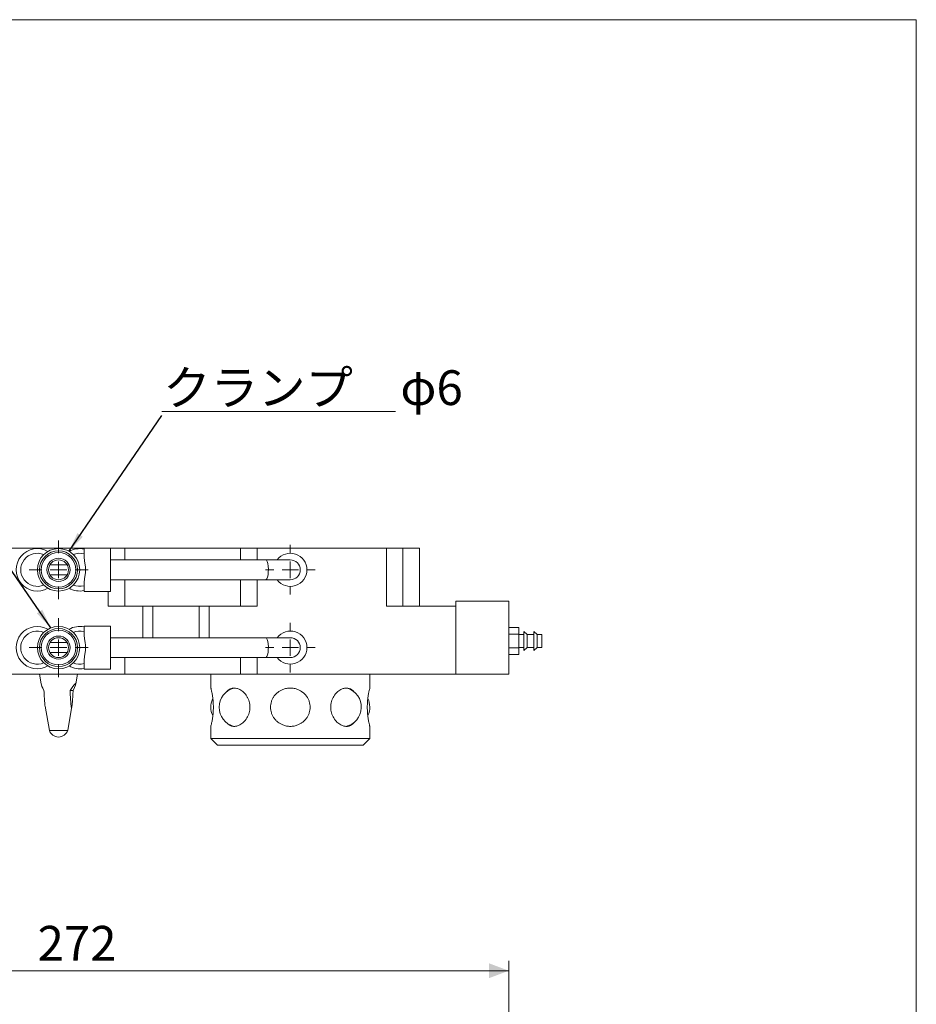
# Model space of a CAD drawing. Units: millimetres. Extents: x 18 to 197, y 10 to 285.
# Drawn here: x 107 to 197, y 186 to 285 of the extents above; entities that cross this region are included whole.
import ezdxf

# ---------------------------------------------------------------- set-up
doc = ezdxf.new("R2010")
doc.units = ezdxf.units.MM
doc.styles.add('SLDTEXTSTYLE0', font='TXT', dxfattribs={"width": 0.75, "bigfont": 'bigfont'})
doc.styles.get("Standard").update_dxf_attribs({"font": 'txt', "bigfont": 'bigfont'})
doc.dimstyles.new('SLDDIMSTYLE0', dxfattribs={"dimtxt": 3.5, "dimasz": 2, "dimexe": 0, "dimexo": 0.0625, "dimgap": 0.875, "dimtad": 3, "dimlfac": 3, "dimrnd": 1e-09, "dimzin": 12, "dimdsep": 46, "dimtxsty": 'SLDTEXTSTYLE0', "dimsah": 1, "dimcen": 0.09, "dimadec": 0, "dimazin": 3, "dimtfac": 1, "dimtofl": 0, "dimtmove": 0, "dimatfit": 3, "dimfxl": 1, "dimfrac": 2, "dimtolj": 1, "dimtzin": 12, "dimarcsym": 0})
doc.dimstyles.new('SLDDIMSTYLE2', dxfattribs={"dimtxt": 0, "dimasz": 2, "dimexe": 0, "dimexo": 0.0625, "dimgap": 0, "dimtad": 0, "dimtih": 1, "dimtoh": 1, "dimdec": 0, "dimrnd": 1e-09, "dimzin": 0, "dimdsep": 46, "dimtxsty": 'Standard', "dimsah": 1, "dimcen": 0.09, "dimadec": 0, "dimazin": 0, "dimtfac": 2, "dimtdec": 0, "dimtofl": 0, "dimtmove": 0, "dimatfit": 3, "dimfxl": 1, "dimfrac": 2, "dimtolj": 1, "dimtzin": 0, "dimarcsym": 0})

# ---------------------------------------------------------------- blocks, each defined once
blk = doc.blocks.new('_D_3')
at = {"color": 7, "linetype": 'Continuous', "lineweight": 0}
for p, q in [((65.08, 145.243), (65.08, 190.243)), ((155.747, 145.243), (155.747, 190.243)), ((65.08, 189.243), (155.747, 189.243))]:
    blk.add_line(p, q, dxfattribs=at)
for points in [[(65.08, 189.243), (67.08, 188.493), (67.08, 189.993)], [(155.747, 189.243), (153.747, 189.993), (153.747, 188.493)]]:
    blk.add_solid(points, dxfattribs=at)
at = {"color": 7, "linetype": 'Continuous', "lineweight": 0, "insert": (108.302, 193.754, -2.142), "char_height": 3.5, "attachment_point": 1, "style": 'SLDTEXTSTYLE0'}
blk.add_mtext('272', dxfattribs=at)
blk = doc.blocks.new('SW_NOTE_0')
at = {"color": 0, "linetype": 'Continuous', "lineweight": 0}
for p, q in [((0, 0.395), (23.519, 0.395)), ((23.519, 0.395), (0, 0.395)), ((0, 0.395), (23.519, 0.395)), ((23.519, 0.395), (0, 0.395)), ((0, 0.395), (23.519, 0.395)), ((23.519, 0.395), (0, 0.395))]:
    blk.add_line(p, q, dxfattribs=at)
at = {"color": 0, "linetype": 'Continuous', "lineweight": 0, "insert": (0.126, 4.547), "char_height": 3.5, "attachment_point": 1, "style": 'SLDTEXTSTYLE0'}
blk.add_mtext('クランプ\u3000φ6', dxfattribs=at)
blk = doc.blocks.new('SW_CENTERMARKSYMBOL_38')
at = {"color": 0, "linetype": 'Continuous', "lineweight": 0}
for p, q in [((0, 1.667), (0, 2.5)), ((-1.667, 0), (-2.5, 0)), ((0, 0), (-0.833, 0)), ((0, 0), (0, 0.833)), ((0, 0), (0, -0.833)), ((0, 0), (0.833, 0)), ((1.667, 0), (2.5, 0)), ((0, -1.667), (0, -2.5))]:
    blk.add_line(p, q, dxfattribs=at)
blk = doc.blocks.new('SW_CENTERMARKSYMBOL_39')
at = {"color": 0, "linetype": 'Continuous', "lineweight": 0}
for p, q in [((0, 1.667), (0, 2.5)), ((-1.667, 0), (-2.5, 0)), ((0, 0), (-0.833, 0)), ((0, 0), (0, 0.833)), ((0, 0), (0, -0.833)), ((0, 0), (0.833, 0)), ((1.667, 0), (2.5, 0)), ((0, -1.667), (0, -2.5))]:
    blk.add_line(p, q, dxfattribs=at)
blk = doc.blocks.new('SW_CENTERMARKSYMBOL_40')
at = {"color": 0, "linetype": 'Continuous', "lineweight": 0}
for p, q in [((0, 1.667), (0, 2.967)), ((-1.667, 0), (-2.967, 0)), ((0, 0), (-0.833, 0)), ((0, 0), (0, 0.833)), ((0, 0), (0, -0.833)), ((0, 0), (0.833, 0)), ((1.667, 0), (2.967, 0)), ((0, -1.667), (0, -2.967))]:
    blk.add_line(p, q, dxfattribs=at)
blk = doc.blocks.new('SW_CENTERMARKSYMBOL_41')
at = {"color": 0, "linetype": 'Continuous', "lineweight": 0}
for p, q in [((0, 1.667), (0, 2.967)), ((-1.667, 0), (-2.967, 0)), ((0, 0), (-0.833, 0)), ((0, 0), (0, 0.833)), ((0, 0), (0, -0.833)), ((0, 0), (0.833, 0)), ((1.667, 0), (2.967, 0)), ((0, -1.667), (0, -2.967))]:
    blk.add_line(p, q, dxfattribs=at)

msp = doc.modelspace()

# ---------------------------------------------------------------- linework, layer by layer
at = {"color": 7, "linetype": 'Continuous', "lineweight": 0}
for p, q in [((20.2605, 285), (196.7605, 285)), ((196.7605, 285), (196.7605, 10))]:
    msp.add_line(p, q, dxfattribs=at)
at = {"color": 7, "linetype": 'Continuous', "lineweight": 15}
for p, q in [((112.9804, 231.7757), (105.4137, 231.7757)), ((112.9804, 231.7757), (112.9804, 231.2184)), ((115.6471, 231.7757), (112.9804, 231.7757)), ((115.6471, 227.4424), (115.6471, 231.7757)), ((115.6471, 231.7757), (117.0804, 231.7757)), ((128.7471, 231.7757), (117.0804, 231.7757)), ((128.7471, 231.7757), (130.4137, 231.7757)), ((130.4137, 230.6091), (130.4137, 231.7757)), ((143.4137, 231.7757), (130.4137, 231.7757)), ((143.4137, 225.9424), (143.4137, 231.7757)), ((143.4137, 231.7757), (145.0804, 231.7757)), ((145.0804, 231.7757), (145.0804, 225.9424)), ((145.0804, 231.7757), (146.7471, 231.7757)), ((146.7471, 231.7757), (146.7471, 225.9424)), ((111.2798, 230.1091), (109.5477, 230.1091)), ((131.2765, 230.6091), (115.6471, 230.6091)), ((133.7471, 230.6091), (131.2765, 230.6091)), ((109.5477, 229.1091), (111.2798, 229.1091)), ((115.6471, 228.6091), (131.2765, 228.6091)), ((130.4137, 225.9424), (130.4137, 228.6091)), ((131.2765, 228.6091), (133.7471, 228.6091)), ((112.9804, 227.9997), (112.9804, 227.4424)), ((115.6471, 227.4424), (112.9804, 227.4424)), ((115.4137, 225.9424), (115.4137, 227.4424)), ((150.4137, 219.1091), (150.4137, 226.4424)), ((150.4137, 226.4424), (155.7471, 226.4424)), ((155.7471, 219.1091), (155.7471, 226.4424)), ((115.4137, 225.9424), (118.9137, 225.9424)), ((118.9137, 225.9424), (118.9137, 222.7757)), ((118.9137, 225.9424), (119.9137, 225.9424)), ((119.9137, 225.9424), (124.5804, 225.9424)), ((124.5804, 225.9424), (125.5804, 225.9424)), ((125.5804, 225.9424), (125.5804, 222.7757)), ((125.5804, 225.9424), (130.4137, 225.9424)), ((143.4137, 225.9424), (150.4137, 225.9424)), ((150.4137, 219.1091), (150.4137, 225.9424)), ((112.9804, 223.9424), (112.9804, 223.3851)), ((115.6471, 223.9424), (112.9804, 223.9424)), ((115.6471, 219.6091), (115.6471, 223.9424)), ((156.7471, 223.7897), (155.7471, 223.7897)), ((156.7471, 223.1161), (155.7471, 223.1161)), ((156.7471, 223.1161), (156.7471, 223.7897)), ((156.7471, 221.7687), (156.7471, 223.1161)), ((157.2471, 223.1091), (156.7471, 223.1091)), ((157.5804, 223.1091), (157.2471, 223.3841)), ((157.2471, 221.5007), (157.2471, 223.3841)), ((158.2471, 223.1091), (157.5804, 223.1091)), ((157.5804, 221.7757), (157.5804, 223.1091)), ((158.5804, 223.1091), (158.2471, 223.3841)), ((158.2471, 221.5007), (158.2471, 223.3841)), ((159.0804, 223.1091), (158.5804, 223.1091)), ((158.5804, 221.7757), (158.5804, 223.1091)), ((159.0804, 221.7757), (159.0804, 223.1091)), ((111.2798, 222.2757), (109.5477, 222.2757)), ((131.2765, 222.7757), (115.6471, 222.7757)), ((133.7471, 222.7757), (131.2765, 222.7757)), ((109.5477, 221.2757), (111.2798, 221.2757)), ((156.7471, 221.7687), (155.7471, 221.7687)), ((156.7471, 221.0951), (155.7471, 221.0951)), ((156.7471, 221.7757), (157.2471, 221.7757)), ((156.7471, 221.0951), (156.7471, 221.7687)), ((157.2471, 221.5007), (157.5804, 221.7757)), ((157.5804, 221.7757), (158.2471, 221.7757)), ((158.2471, 221.5007), (158.5804, 221.7757)), ((158.5804, 221.7757), (159.0804, 221.7757)), ((112.9804, 220.1664), (112.9804, 219.6091)), ((115.6471, 220.7757), (131.2765, 220.7757)), ((117.0804, 220.7757), (117.0804, 219.1091)), ((130.4137, 220.7757), (130.4137, 219.1091)), ((131.2765, 220.7757), (133.7471, 220.7757)), ((117.0804, 219.1091), (103.7471, 219.1091)), ((108.4892, 219.1091), (108.6626, 218.1254)), ((112.1648, 218.1254), (112.3383, 219.1091)), ((115.6471, 219.6091), (112.9804, 219.6091)), ((117.0804, 219.1091), (128.7471, 219.1091)), ((125.7471, 219.1091), (125.7471, 217.6908)), ((128.7471, 219.1091), (130.4137, 219.1091)), ((150.4137, 219.1091), (130.4137, 219.1091)), ((141.7471, 217.6908), (141.7471, 219.1091)), ((155.7471, 219.1091), (150.4137, 219.1091)), ((111.5762, 217.4424), (111.8823, 217.4424)), ((109.0612, 215.8649), (109.4884, 213.4424)), ((111.3391, 213.4424), (111.7667, 215.8673)), ((111.3391, 213.4424), (109.4884, 213.4424)), ((125.7471, 213.8606), (125.7471, 212.6091)), ((141.7471, 212.6091), (141.7471, 213.8606)), ((125.7471, 212.6091), (126.4137, 211.9424)), ((125.7471, 212.6091), (141.7471, 212.6091)), ((141.0804, 211.9424), (141.7471, 212.6091)), ((141.0804, 211.9424), (126.4137, 211.9424))]:
    msp.add_line(p, q, dxfattribs=at)
at = {"color": 8, "linetype": 'Continuous', "lineweight": 15}
for p, q in [((117.0804, 231.7757), (117.0804, 230.6091)), ((128.7471, 230.6091), (128.7471, 231.7757)), ((117.0804, 228.6091), (117.0804, 225.9424)), ((128.7471, 225.9424), (128.7471, 228.6091)), ((119.9137, 225.9424), (119.9137, 222.7757)), ((124.5804, 225.9424), (124.5804, 222.7757)), ((128.7471, 220.7757), (128.7471, 219.1091)), ((127.9686, 217.6771), (128.0289, 217.7052)), ((128.0289, 213.8463), (127.9686, 213.8743))]:
    msp.add_line(p, q, dxfattribs=at)
at = {"color": 8, "linetype": 'Continuous', "lineweight": 15, "flags": 128}
for points in [[(131.2765, 228.6091), (131.315, 228.6202), (131.3888, 228.7081), (131.4525, 228.876), (131.5006, 229.1091), (131.5288, 229.3865), (131.5346, 229.6838), (131.5174, 229.9744), (131.4788, 230.2325), (131.4223, 230.4353), (131.3527, 230.5646), (131.2765, 230.6091)], [(131.2765, 220.7757), (131.315, 220.7869), (131.3888, 220.8748), (131.4525, 221.0427), (131.5006, 221.2757), (131.5288, 221.5532), (131.5346, 221.8505), (131.5174, 222.1411), (131.4788, 222.3992), (131.4223, 222.602), (131.3527, 222.7313), (131.2765, 222.7757), (131.2765, 222.7757)], [(139.4652, 213.8463), (139.5456, 213.8846), (139.5901, 213.9091)]]:
    msp.add_lwpolyline(points, dxfattribs=at)
at = {"color": 7, "linetype": 'Continuous', "lineweight": 15}
for centre, radius in [((110.4137, 229.6091), 2.1333), ((110.4137, 229.6091), 1.9167), ((110.4137, 229.6091), 1.75), ((110.4137, 229.6091), 1.1667), ((110.4137, 229.6091), 1), ((110.4137, 221.7757), 2.1333), ((110.4137, 221.7757), 1.9167), ((110.4137, 221.7757), 1.75), ((110.4137, 221.7757), 1.1667), ((110.4137, 221.7757), 1)]:
    msp.add_circle(centre, radius, dxfattribs=at)
for centre, radius, start, end in [((108.2804, 229.6091), 2.1333, 60, 300), ((108.2804, 229.6091), 1.6667, 67.006606, 292.993394), ((112.5471, 229.6091), 2.1333, 78.28024, 120), ((112.5471, 229.6091), 1.6667, 74.929938, 112.993394), ((133.7471, 229.6091), 1.6667, 216.869898, 143.130102), ((133.7471, 229.6091), 1, 270, 90), ((112.5471, 229.6091), 1.6667, 247.006606, 285.070062), ((112.5471, 229.6091), 2.1333, 240, 281.71976), ((108.2804, 221.7757), 2.1333, 60, 300), ((108.2804, 221.7757), 1.6667, 67.006606, 292.993394), ((112.5471, 221.7757), 2.1333, 78.28024, 120), ((112.5471, 221.7757), 1.6667, 74.929938, 112.993394), ((133.7471, 221.7757), 1.6667, 216.869898, 143.130102), ((133.7471, 221.7757), 1, 270, 90), ((112.5471, 221.7757), 1.6667, 247.006606, 285.070062), ((112.5471, 221.7757), 2.1333, 240, 281.71976), ((128.5888, 215.7757), 2, 104.939283, 255.060717), ((128.1243, 216.6738), 1.0353, 90.47707, 121.752993), ((138.8959, 215.7847), 2, 282.485466, 72.780707), ((139.3698, 216.6738), 1.0353, 58.247007, 89.52293), ((127.7471, 215.78), 2, 155.855194, 204.710262), ((139.7471, 215.789), 2, 335.172501, 25.537533), ((110.4137, 213.7513), 0.9756, 198.459674, 270), ((110.4137, 213.7513), 0.9756, 270, 341.540326), ((128.1243, 214.8776), 1.0353, 238.247007, 269.52293), ((139.3698, 214.8776), 1.0353, 270.47707, 301.752993)]:
    msp.add_arc(centre, radius, start, end, dxfattribs=at)
for centre, major_axis, start_param, end_param in [((110.0071, 215.8468), (-1.3384, 2.3354), 0.185337, 0.7805892), ((110.8203, 215.8468), (1.3384, 2.3354), 5.5025961, 7.1411758)]:
    msp.add_ellipse(centre, major_axis=major_axis, ratio=0.0675626, start_param=start_param, end_param=end_param, dxfattribs=at)
for points, knots in [([(112.9804, 227.9997), (112.9804, 228.1278), (112.9862, 228.256), (113.0077, 228.5141), (113.0236, 228.6438), (113.0617, 228.9084), (113.084, 229.0429), (113.1119, 229.2515), (113.1202, 229.3223), (113.1318, 229.4676), (113.1349, 229.5402), (113.1347, 229.6856), (113.1314, 229.7583), (113.1194, 229.9034), (113.111, 229.9738), (113.0831, 230.181), (113.061, 230.3139), (113.0233, 230.5766), (113.0075, 230.7063), (112.9861, 230.9633), (112.9804, 231.091), (112.9804, 231.2184)], [0, 0, 0, 0, 0.125, 0.125, 0.25, 0.25, 0.375, 0.375, 0.4375, 0.4375, 0.5, 0.5, 0.5625, 0.5625, 0.625, 0.625, 0.75, 0.75, 0.875, 0.875, 1, 1, 1, 1]), ([(112.9804, 220.1664), (112.9804, 220.2945), (112.9862, 220.4227), (113.0077, 220.6808), (113.0236, 220.8105), (113.0617, 221.075), (113.084, 221.2096), (113.1119, 221.4181), (113.1202, 221.489), (113.1318, 221.6343), (113.1349, 221.7069), (113.1347, 221.8522), (113.1314, 221.925), (113.1194, 222.0701), (113.111, 222.1405), (113.0831, 222.3477), (113.061, 222.4806), (113.0233, 222.7433), (113.0075, 222.8729), (112.9861, 223.13), (112.9804, 223.2577), (112.9804, 223.3851)], [0, 0, 0, 0, 0.125, 0.125, 0.25, 0.25, 0.375, 0.375, 0.4375, 0.4375, 0.5, 0.5, 0.5625, 0.5625, 0.625, 0.625, 0.75, 0.75, 0.875, 0.875, 1, 1, 1, 1]), ([(108.9452, 217.4424), (108.9559, 217.2349), (108.9773, 216.821), (109.0092, 216.3488), (109.0377, 216.0261), (109.0543, 215.9174), (109.0623, 215.8651)], [0, 0, 0, 0, 0.3735801, 0.7451376, 0.8774739, 1, 1, 1, 1]), ([(111.5762, 217.4424), (111.5842, 217.2825), (111.5925, 217.1232), (111.6105, 216.8068), (111.6201, 216.6496), (111.6361, 216.4186), (111.6418, 216.3424), (111.6541, 216.1925), (111.6607, 216.1189), (111.6757, 215.9783), (111.6839, 215.9112), (111.6991, 215.8264), (111.7047, 215.8012), (111.714, 215.7738), (111.7172, 215.7667), (111.7239, 215.7575), (111.7274, 215.7554), (111.7376, 215.7579), (111.7443, 215.7714), (111.7563, 215.8117), (111.7617, 215.8384), (111.7765, 215.9253), (111.7846, 215.994), (111.7991, 216.134), (111.8056, 216.2066), (111.8176, 216.3544), (111.8231, 216.4297), (111.8389, 216.6581), (111.8484, 216.814), (111.8661, 217.1269), (111.8744, 217.2843), (111.8823, 217.4424)], [0, 0, 0, 0, 0.125, 0.125, 0.25, 0.25, 0.3125, 0.3125, 0.375, 0.375, 0.4375, 0.4375, 0.46875, 0.46875, 0.484375, 0.484375, 0.5, 0.5, 0.53125, 0.53125, 0.5625, 0.5625, 0.625, 0.625, 0.6875, 0.6875, 0.75, 0.75, 0.875, 0.875, 1, 1, 1, 1]), ([(125.7514, 217.6908), (125.7523, 217.6879), (125.7536, 217.6833), (125.7752, 217.5887), (125.7831, 217.5541)], [0, 0, 0, 0, 0.634311, 1, 1, 1, 1]), ([(125.7831, 217.5541), (125.8003, 217.484), (125.8223, 217.3906), (125.8584, 217.2147), (125.871, 217.1498), (125.8957, 217.012), (125.9078, 216.9385), (125.9309, 216.7823), (125.942, 216.6988), (125.9616, 216.5264), (125.9702, 216.4377), (125.9844, 216.2552), (125.99, 216.1611), (125.9975, 215.9692), (126.0013, 215.7772), (125.9976, 215.5853), (125.9901, 215.3934), (125.9846, 215.2992), (125.9705, 215.1164), (125.9619, 215.0275), (125.9422, 214.8546), (125.9312, 214.7713), (125.9081, 214.6148), (125.8959, 214.5411), (125.8712, 214.4025), (125.8586, 214.3376), (125.8345, 214.2205), (125.823, 214.1678), (125.8016, 214.0738), (125.7917, 214.0324), (125.7831, 213.9973)], [0, 0, 0, 0, 0.125, 0.125, 0.1875, 0.1875, 0.25, 0.25, 0.3125, 0.3125, 0.375, 0.375, 0.4375, 0.4375, 0.5, 0.5625, 0.5625, 0.625, 0.625, 0.6875, 0.6875, 0.75, 0.75, 0.8125, 0.8125, 0.875, 0.875, 0.9375, 0.9375, 1, 1, 1, 1]), ([(127.2388, 217.2079), (127.2524, 217.2343), (127.3368, 217.3977), (127.4688, 217.4828), (127.5795, 217.5541)], [0, 0, 0, 0, 0.1616004, 1, 1, 1, 1]), ([(127.5795, 217.5541), (127.6563, 217.6054), (127.7372, 217.6437), (127.865, 217.6827), (127.9086, 217.6925), (127.9982, 217.7057), (128.044, 217.709), (128.1817, 217.7091), (128.2748, 217.6962), (128.4635, 217.6444), (128.5588, 217.6054), (128.6519, 217.5541)], [0, 0, 0, 0, 0.25, 0.25, 0.375, 0.375, 0.5, 0.5, 0.75, 0.75, 1, 1, 1, 1]), ([(128.6519, 217.5541), (128.7909, 217.4845), (128.9239, 217.3914), (129.1739, 217.1555), (129.2852, 217.0176), (129.4266, 216.7824), (129.4696, 216.6987), (129.5434, 216.5271), (129.5747, 216.4385), (129.6257, 216.2556), (129.6454, 216.1605), (129.6716, 215.9696), (129.6781, 215.8738), (129.6783, 215.6817), (129.6719, 215.5848), (129.6459, 215.3931), (129.6265, 215.2995), (129.5507, 215.0254), (129.4747, 214.8495), (129.3342, 214.615), (129.2828, 214.5411), (129.1713, 214.4019), (129.1118, 214.3374), (128.9882, 214.2206), (128.9238, 214.1678), (128.7904, 214.0735), (128.7211, 214.032), (128.6519, 213.9973)], [0, 0, 0, 0, 0.125, 0.125, 0.25, 0.25, 0.3125, 0.3125, 0.375, 0.375, 0.4375, 0.4375, 0.5, 0.5, 0.5625, 0.5625, 0.625, 0.625, 0.75, 0.75, 0.8125, 0.8125, 0.875, 0.875, 0.9375, 0.9375, 1, 1, 1, 1]), ([(132.9888, 213.9973), (132.8081, 214.0674), (132.642, 214.1608), (132.4146, 214.3367), (132.3425, 214.4016), (132.2108, 214.5395), (132.1504, 214.613), (132.0408, 214.7692), (131.9912, 214.8527), (131.9061, 215.0251), (131.8704, 215.1138), (131.8128, 215.2962), (131.7906, 215.3903), (131.761, 215.5823), (131.7464, 215.7742), (131.7607, 215.9661), (131.79, 216.158), (131.812, 216.2523), (131.8695, 216.435), (131.905, 216.524), (131.9901, 216.6968), (132.0395, 216.7802), (132.149, 216.9366), (132.2094, 217.0103), (132.3415, 217.1489), (132.4136, 217.2139), (132.5647, 217.3309), (132.6441, 217.3836), (132.8108, 217.4776), (132.8984, 217.5191), (132.9888, 217.5541)], [0, 0, 0, 0, 0.125, 0.125, 0.1875, 0.1875, 0.25, 0.25, 0.3125, 0.3125, 0.375, 0.375, 0.4375, 0.4375, 0.5, 0.5625, 0.5625, 0.625, 0.625, 0.6875, 0.6875, 0.75, 0.75, 0.8125, 0.8125, 0.875, 0.875, 0.9375, 0.9375, 1, 1, 1, 1]), ([(132.9888, 217.5541), (133.1089, 217.6054), (133.2323, 217.6437), (133.4222, 217.6827), (133.4862, 217.6925), (133.6161, 217.7057), (133.6817, 217.709), (133.8764, 217.7091), (134.005, 217.6962), (134.2596, 217.6444), (134.3852, 217.6054), (134.5054, 217.5541)], [0, 0, 0, 0, 0.25, 0.25, 0.375, 0.375, 0.5, 0.5, 0.75, 0.75, 1, 1, 1, 1]), ([(134.5054, 217.5541), (134.686, 217.484), (134.8522, 217.3906), (135.0795, 217.2147), (135.1516, 217.1498), (135.2833, 217.012), (135.3437, 216.9385), (135.4533, 216.7823), (135.5029, 216.6988), (135.588, 216.5264), (135.6237, 216.4377), (135.6814, 216.2552), (135.7035, 216.1611), (135.7331, 215.9692), (135.7478, 215.7772), (135.7334, 215.5853), (135.7041, 215.3934), (135.6821, 215.2992), (135.6247, 215.1164), (135.5891, 215.0275), (135.504, 214.8546), (135.4546, 214.7713), (135.3451, 214.6148), (135.2847, 214.5411), (135.1526, 214.4025), (135.0805, 214.3376), (134.9294, 214.2205), (134.85, 214.1678), (134.6833, 214.0738), (134.5957, 214.0324), (134.5054, 213.9973)], [0, 0, 0, 0, 0.125, 0.125, 0.1875, 0.1875, 0.25, 0.25, 0.3125, 0.3125, 0.375, 0.375, 0.4375, 0.4375, 0.5, 0.5625, 0.5625, 0.625, 0.625, 0.6875, 0.6875, 0.75, 0.75, 0.8125, 0.8125, 0.875, 0.875, 0.9375, 0.9375, 1, 1, 1, 1]), ([(138.8422, 213.9973), (138.7733, 214.0319), (138.705, 214.0727), (138.5707, 214.1675), (138.506, 214.2205), (138.3827, 214.3371), (138.3239, 214.4007), (138.2128, 214.539), (138.1605, 214.6141), (138.0666, 214.7706), (138.0246, 214.8526), (137.9508, 215.024), (137.9189, 215.1144), (137.8678, 215.2983), (137.8486, 215.3917), (137.8226, 215.5813), (137.8159, 215.6779), (137.8158, 215.9695), (137.8418, 216.1591), (137.9444, 216.5292), (138.0188, 216.701), (138.1606, 216.9375), (138.2127, 217.0122), (138.3233, 217.1501), (138.3821, 217.2139), (138.5063, 217.3312), (138.5719, 217.3849), (138.705, 217.4787), (138.773, 217.5195), (138.8422, 217.5541)], [0, 0, 0, 0, 0.0625, 0.0625, 0.125, 0.125, 0.1875, 0.1875, 0.25, 0.25, 0.3125, 0.3125, 0.375, 0.375, 0.4375, 0.4375, 0.5, 0.5, 0.625, 0.625, 0.75, 0.75, 0.8125, 0.8125, 0.875, 0.875, 0.9375, 0.9375, 1, 1, 1, 1]), ([(138.8422, 217.5541), (138.9353, 217.6054), (139.0289, 217.6437), (139.1697, 217.6827), (139.2167, 217.6925), (139.3107, 217.7057), (139.3577, 217.709), (139.4954, 217.7091), (139.5841, 217.6962), (139.7554, 217.6444), (139.8378, 217.6054), (139.9146, 217.5541)], [0, 0, 0, 0, 0.25, 0.25, 0.375, 0.375, 0.5, 0.5, 0.75, 0.75, 1, 1, 1, 1]), ([(139.9146, 217.5541), (139.9162, 217.5532), (140.0125, 217.4947), (140.091, 217.399), (140.1684, 217.3047)], [0, 0, 0, 0, 0.0157271, 1, 1, 1, 1]), ([(141.711, 213.9973), (141.6938, 214.0674), (141.6719, 214.1608), (141.6357, 214.3367), (141.6231, 214.4016), (141.5985, 214.5395), (141.5863, 214.613), (141.5632, 214.7692), (141.5521, 214.8527), (141.5325, 215.0251), (141.5239, 215.1138), (141.5097, 215.2962), (141.5042, 215.3903), (141.4966, 215.5823), (141.4928, 215.7742), (141.4965, 215.9661), (141.504, 216.158), (141.5096, 216.2523), (141.5237, 216.435), (141.5322, 216.524), (141.5519, 216.6968), (141.5629, 216.7802), (141.586, 216.9366), (141.5982, 217.0103), (141.6229, 217.1489), (141.6355, 217.2139), (141.6596, 217.3309), (141.6711, 217.3836), (141.6925, 217.4776), (141.7024, 217.5191), (141.711, 217.5541)], [0, 0, 0, 0, 0.125, 0.125, 0.1875, 0.1875, 0.25, 0.25, 0.3125, 0.3125, 0.375, 0.375, 0.4375, 0.4375, 0.5, 0.5625, 0.5625, 0.625, 0.625, 0.6875, 0.6875, 0.75, 0.75, 0.8125, 0.8125, 0.875, 0.875, 0.9375, 0.9375, 1, 1, 1, 1]), ([(141.711, 217.5541), (141.7292, 217.6323), (141.7515, 217.728), (141.7441, 217.6966), (141.7427, 217.6908)], [0, 0, 0, 0, 0.8165569, 1, 1, 1, 1]), ([(127.5795, 213.9973), (127.5184, 214.0346), (127.4305, 214.0883), (127.3644, 214.1824), (127.3442, 214.2111)], [0, 0, 0, 0, 0.6955299, 1, 1, 1, 1]), ([(140.2226, 214.3179), (140.1609, 214.2277), (140.071, 214.0962), (139.952, 214.0209), (139.9146, 213.9973)], [0, 0, 0, 0, 0.686064, 1, 1, 1, 1]), ([(125.7831, 213.9973), (125.7649, 213.9192), (125.7426, 213.8234), (125.7501, 213.8549), (125.7514, 213.8606)], [0, 0, 0, 0, 0.8165569, 1, 1, 1, 1]), ([(128.6519, 213.9973), (128.5588, 213.9461), (128.4652, 213.9077), (128.3244, 213.8688), (128.2775, 213.859), (128.1834, 213.8457), (128.1364, 213.8424), (127.9987, 213.8424), (127.9101, 213.8553), (127.7387, 213.907), (127.6563, 213.9461), (127.5795, 213.9973)], [0, 0, 0, 0, 0.25, 0.25, 0.375, 0.375, 0.5, 0.5, 0.75, 0.75, 1, 1, 1, 1]), ([(134.5054, 213.9973), (134.3852, 213.9461), (134.2618, 213.9077), (134.072, 213.8688), (134.0079, 213.859), (133.878, 213.8457), (133.8124, 213.8424), (133.6177, 213.8424), (133.4892, 213.8553), (133.2345, 213.907), (133.1089, 213.9461), (132.9888, 213.9973)], [0, 0, 0, 0, 0.25, 0.25, 0.375, 0.375, 0.5, 0.5, 0.75, 0.75, 1, 1, 1, 1]), ([(139.9146, 213.9973), (139.8378, 213.9461), (139.7569, 213.9077), (139.6292, 213.8688), (139.5855, 213.859), (139.496, 213.8457), (139.4501, 213.8424), (139.3125, 213.8424), (139.2193, 213.8553), (139.0306, 213.907), (138.9353, 213.9461), (138.8422, 213.9973)], [0, 0, 0, 0, 0.25, 0.25, 0.375, 0.375, 0.5, 0.5, 0.75, 0.75, 1, 1, 1, 1]), ([(141.7427, 213.8606), (141.7419, 213.8636), (141.7405, 213.8682), (141.7189, 213.9627), (141.711, 213.9973)], [0, 0, 0, 0, 0.63431104, 1, 1, 1, 1])]:
    msp.add_open_spline(points, degree=3, knots=knots, dxfattribs=at)

# ---------------------------------------------------------------- block references
at = {"color": 7, "linetype": 'Continuous', "lineweight": 0}
for name, p in [('SW_NOTE_0', (120.8259, 245.1526)), ('SW_CENTERMARKSYMBOL_40', (110.4137, 229.6091)), ('SW_CENTERMARKSYMBOL_38', (133.7471, 229.6091)), ('SW_CENTERMARKSYMBOL_41', (110.4137, 221.7757)), ('SW_CENTERMARKSYMBOL_39', (133.7471, 221.7757))]:
    msp.add_blockref(name, p, dxfattribs=at)

# ---------------------------------------------------------------- dimensions: what is measured, and where the dimension line sits
dim = msp.add_linear_dim(base=(155.7471, 189.2427), p1=(65.0804, 144.2427), p2=(155.7471, 144.2427), dimstyle='SLDDIMSTYLE0', dxfattribs=at)
dim.commit()
dim.dimension.update_dxf_attribs({"geometry": '_D_3', "text_midpoint": (112.1816, 189.2427), "dimtype": 160})

# ---------------------------------------------------------------- leaders
for points in [[(111.459, 231.4687), (120.8259, 245.1526)], [(109.6346, 223.7617), (96.0503, 243.5368)]]:
    msp.add_leader(points, dimstyle='SLDDIMSTYLE2', dxfattribs=at)

doc.saveas('drawing.dxf')
